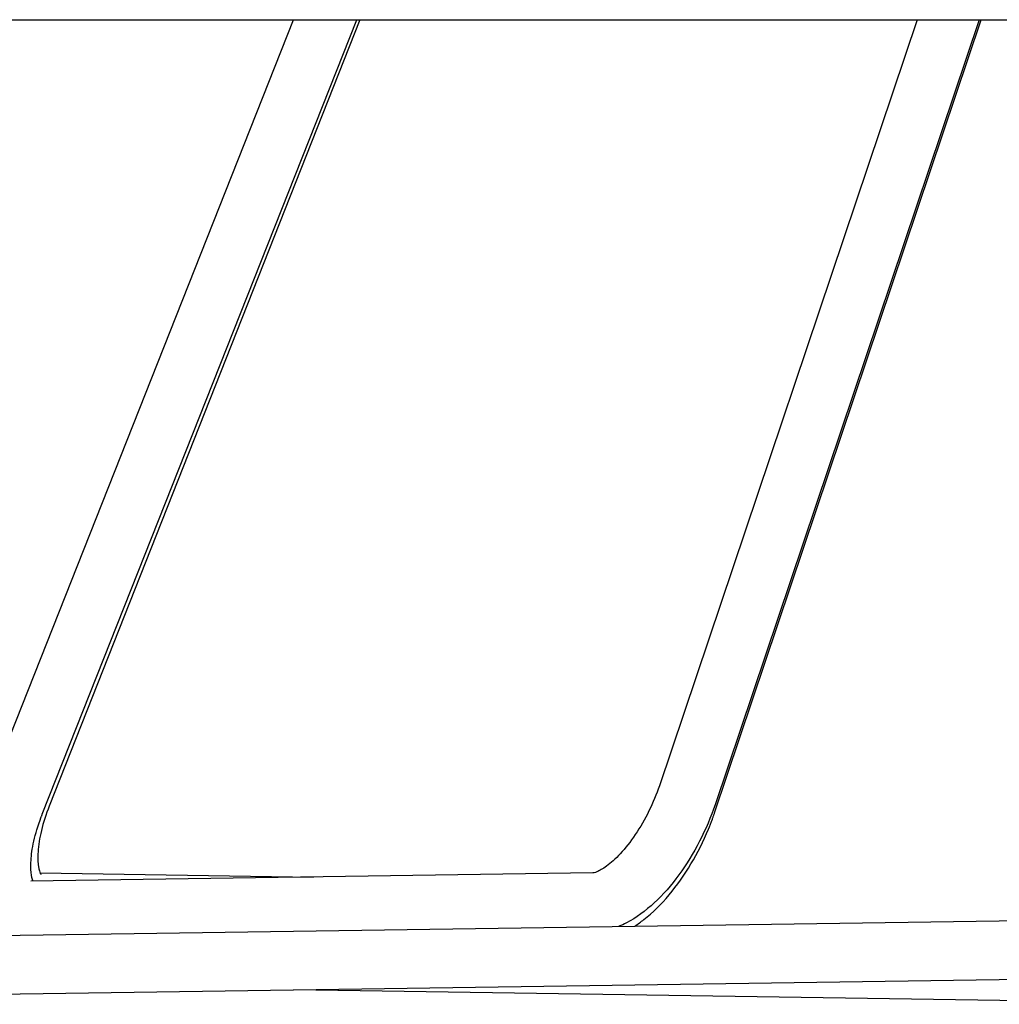
# Model space of a CAD drawing. Units: millimetres. Extents: x 9548 to 27112, y 30957 to 40959.
# Drawn here: x 22928 to 23194, y 33405 to 33673 of the extents above; entities that cross this region are included whole.
import ezdxf

# ---------------------------------------------------------------- set-up
doc = ezdxf.new("R2010")
doc.units = ezdxf.units.MM

msp = doc.modelspace()

# ---------------------------------------------------------------- linework, layer by layer
at = {"color": 0, "linetype": 'ByBlock', "lineweight": 25, "extrusion": (1.22465e-16, 0, -1)}
for p, q in [((22821.51, 33672.91), (22999.31, 33672.91)), ((22918.93, 33462.56), (23002.15, 33672.91)), ((22933.8, 33456.67), (23019.36, 33672.91)), ((23020.19, 33672.91), (22935.69, 33458.88)), ((22999.31, 33672.91), (23000.2, 33672.91)), ((23000.2, 33672.91), (23166.5, 33672.91)), ((23171.79, 33672.91), (23101.66, 33464.37)), ((23116.69, 33457.07), (23189.16, 33672.91)), ((23188.67, 33672.91), (23116.82, 33459.27)), ((23166.5, 33672.91), (23167.47, 33672.91)), ((23167.47, 33672.91), (23401.36, 33672.91)), ((23083.61, 33440.7), (22930.7, 33438.45)), ((22933.21, 33440.69), (23007.59, 33439.58)), ((22737.67, 33420.93), (23255.77, 33428.6)), ((22737.9, 33404.94), (23256, 33412.6)), ((23263.04, 33404.94), (23002.2, 33408.85))]:
    msp.add_line(p, q, dxfattribs=at)
at = {"color": 0, "linetype": 'ByBlock', "lineweight": 25}
for points, knots in [([(23101.66, 33464.37), (23100.9, 33462.11), (23099.94, 33459.8), (23097.73, 33455.3), (23096.46, 33453.12), (23093.8, 33449.17), (23092.4, 33447.41), (23089.72, 33444.52), (23088.44, 33443.37), (23086.27, 33441.77), (23085.35, 33441.27), (23084.1, 33440.76), (23083.72, 33440.71), (23083.62, 33440.7), (23083.61, 33440.7), (23083.61, 33440.7)], [1.517197, 1.517197, 1.517197, 1.517197, 1.801093, 1.801093, 2.088889, 2.088889, 2.372112, 2.372112, 2.641121, 2.641121, 2.886284, 2.886284, 3.110138, 3.110138, 3.133551, 3.133551, 3.133551, 3.133551]), ([(22935.69, 33458.88), (22934.8, 33456.63), (22934.08, 33454.37), (22933.07, 33450.15), (22932.76, 33448.17), (22932.54, 33444.86), (22932.6, 33443.49), (22932.9, 33441.54), (22933.11, 33440.89), (22933.36, 33440.36), (22933.43, 33440.28), (22933.43, 33440.28)], [1.517197, 1.517197, 1.517197, 1.517197, 1.797966, 1.797966, 2.075006, 2.075006, 2.332291, 2.332291, 2.563862, 2.563862, 2.708093, 2.708093, 2.708093, 2.708093]), ([(23116.82, 33459.27), (23115.69, 33455.9), (23114.26, 33452.54), (23110.93, 33446.09), (23109.04, 33443), (23104.9, 33437.34), (23102.66, 33434.77), (23097.91, 33430.35), (23095.4, 33428.48), (23092.03, 33426.75), (23091.36, 33426.44), (23090.67, 33426.16)], [1.517197, 1.517197, 1.517197, 1.517197, 1.840468, 1.840468, 2.163738, 2.163738, 2.487009, 2.487009, 2.81028, 2.81028, 2.889401, 2.889401, 2.889401, 2.889401]), ([(23116.08, 33455.34), (23116.13, 33455.46), (23116.17, 33455.57), (23116.25, 33455.8), (23116.29, 33455.92), (23116.37, 33456.15), (23116.41, 33456.26), (23116.49, 33456.49), (23116.53, 33456.61), (23116.61, 33456.84), (23116.65, 33456.96), (23116.69, 33457.07)], [4.71238898, 4.71238898, 4.71238898, 4.71238898, 4.7234605, 4.7234605, 4.73453202, 4.73453202, 4.74560355, 4.74560355, 4.75667507, 4.75667507, 4.76774659, 4.76774659, 4.76774659, 4.76774659]), ([(22931.32, 33438.46), (22931.23, 33438.7), (22931.11, 33439.04), (22930.84, 33440.22), (22930.71, 33441.24), (22930.69, 33443.82), (22930.81, 33445.42), (22931.41, 33449.06), (22931.91, 33451.13), (22932.8, 33453.95), (22933.04, 33454.64), (22933.3, 33455.34)], [3.7474429, 3.7474429, 3.7474429, 3.7474429, 3.8823874, 3.8823874, 4.1085447, 4.1085447, 4.3561614, 4.3561614, 4.6253565, 4.6253565, 4.712389, 4.712389, 4.712389, 4.712389]), ([(22933.3, 33455.34), (22933.33, 33455.43), (22933.36, 33455.52), (22933.43, 33455.7), (22933.46, 33455.79), (22933.53, 33455.96), (22933.56, 33456.05), (22933.63, 33456.23), (22933.67, 33456.32), (22933.73, 33456.5), (22933.77, 33456.59), (22933.8, 33456.67)], [4.71238898, 4.71238898, 4.71238898, 4.71238898, 4.7234605, 4.7234605, 4.73453202, 4.73453202, 4.74560355, 4.74560355, 4.75667507, 4.75667507, 4.76774659, 4.76774659, 4.76774659, 4.76774659]), ([(23094.95, 33426.22), (23095.8, 33426.77), (23096.64, 33427.37), (23099.88, 33429.91), (23102.17, 33432.17), (23106.46, 33437.27), (23108.46, 33440.11), (23112.06, 33446.14), (23113.67, 33449.34), (23115.39, 33453.51), (23115.75, 33454.42), (23116.08, 33455.34)], [3.569999, 3.569999, 3.569999, 3.569999, 3.676988, 3.676988, 3.992756, 3.992756, 4.308524, 4.308524, 4.624291, 4.624291, 4.712389, 4.712389, 4.712389, 4.712389])]:
    msp.add_open_spline(points, degree=3, knots=knots, dxfattribs=at)
msp.add_open_spline([(22930.7, 33438.45), (22930.7, 33438.45), (22930.7, 33438.45), (22930.7, 33438.45)], degree=3, dxfattribs=at)

doc.saveas('drawing.dxf')
